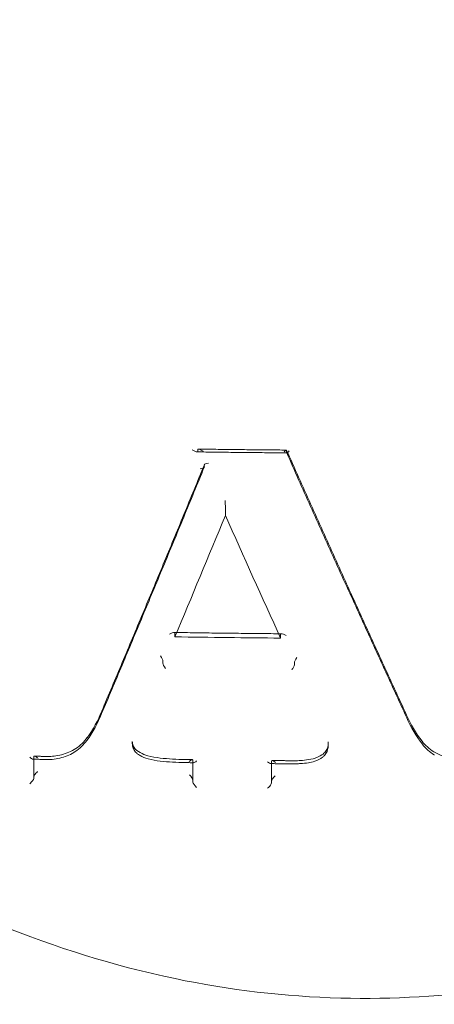
# Model space of a CAD drawing. Units: millimetres. Extents: x -1298 to 4504, y -5917 to 3900.
# Drawn here: x -208 to -197, y 59 to 85 of the extents above; entities that cross this region are included whole.
import ezdxf

# ---------------------------------------------------------------- set-up
doc = ezdxf.new("R2010")
doc.units = ezdxf.units.MM
doc.header["$LTSCALE"] = 500

msp = doc.modelspace()

# ---------------------------------------------------------------- linework, layer by layer
at = {"color": 0, "linetype": 'Continuous', "lineweight": 0}
for p, q in [((-203.194, 73.849), (-203.194, 73.802)), ((-200.875, 73.824), (-200.875, 73.777)), ((-203.022, 73.445), (-203.022, 73.399)), ((-202.473, 72.229), (-202.473, 72.13)), ((-203.789, 69.062), (-203.789, 68.961)), ((-201.031, 69.027), (-201.031, 68.928)), ((-204.103, 68.324), (-204.103, 68.275)), ((-200.672, 68.282), (-200.672, 68.234)), ((-204.901, 66.228), (-204.901, 66.174)), ((-199.785, 66.219), (-199.785, 66.17)), ((-207.472, 65.828), (-207.472, 65.784)), ((-207.472, 65.766), (-207.472, 65.784)), ((-207.472, 65.265), (-207.472, 65.766)), ((-203.319, 65.74), (-203.319, 65.687)), ((-203.319, 65.687), (-203.319, 65.674)), ((-203.319, 65.674), (-203.319, 65.168)), ((-201.267, 65.714), (-201.267, 65.666)), ((-201.267, 65.65), (-201.267, 65.666)), ((-201.267, 65.147), (-201.267, 65.65))]:
    msp.add_line(p, q, dxfattribs=at)
for centre, major_axis, ratio, start_param, end_param in [((-198.821, 86.28), (-44.45, 0), 0.866645, -1.4354, 1.570796), ((-198.821, 86.28), (44.45, 0), 0.866645, -1.570796, 1.4354), ((-198.821, 86.28), (-42.45, 0), 0.866645, -1.428979, 1.570796), ((-198.821, 86.28), (42.45, 0), 0.866645, -1.570796, 1.428979), ((-198.821, 84.363), (-41, 0), 0.866645, -1.570796, 1.570796), ((-198.821, 84.363), (41, 0), 0.866645, -1.570796, 1.570796), ((-198.821, 74.782), (-41, 0), 0.866645, -1.570796, 1.570796), ((-198.821, 74.782), (41, 0), 0.866645, -1.570796, 1.570796), ((-200.943, 73.737), (0.0645, 0.0986), 0.223255, -0.347224, 1.190675), ((-200.909, 73.851), (-0.0295, 0.0868), 0.183327, -2.681011, -2.646287), ((-203.128, 73.398), (-0.107, -0.001), 0.44589, 1.540109, 3.128608), ((-202.915, 73.446), (-0.107, -0.001), 0.445759, -1.564828, -0.013023), ((-198.821, 142.83), (148.139, 0), 0.498925, -1.604341, -1.585717), ((-204.134, 68.2), (0.0275, 0.0885), 0.170524, -0.546696, -0.501704), ((-204.032, 68.187), (-0.0648, 0.0995), 0.276493, 0.379968, 1.921927), ((-205.795, 66.993), (0.0926, -0.0379), 0.503464, -0.006109, 0.005974), ((-205.606, 66.983), (-0.0925, 0.0379), 0.50351, -0.005995, 0.006109), ((-197.834, 66.878), (0.0913, 0.0407), 0.487565, -0.006319, 0.006199), ((-205.999, 66.268), (-0.0806, 0.0593), 0.46805, -0.003811, 0.003705), ((-206.169, 66.312), (0.0805, -0.0593), 0.468029, -0.003686, 0.003812), ((-204.557, 66.2), (-0.327, 0.123), 0.872912, 0.316656, 0.317333), ((-200.51, 66.223), (-0.725, 0.018), 0.887258, -3.11993, -3.119872), ((-197.419, 66.172), (0.0788, 0.0616), 0.441401, -0.004567, 0.004725), ((-207.372, 65.743), (-0.0954, 0.0982), 0.308233, -1.262913, 0.215605), ((-206.318, 65.961), (-0.0558, 0.083), 0.36732, -0.008053, 0.008171), ((-204.709, 65.989), (-0.0624, -0.0782), 0.328748, -0.005934, 0.006527), ((-207.572, 65.784), (-0.1, 0), 0.4992, -3.233203, -3.141592), ((-204.163, 65.816), (-0.01, -0.0995), 0.000003, 0, 0.000516), ((-203.522, 65.657), (0.0012, 0.1), 0.000002, -0.000001, 0.000237), ((-203.219, 65.772), (0.0965, 0.0951), 0.27306, -3.401548, -2.878917), ((-203.219, 65.772), (0.0965, 0.0951), 0.27306, -2.878917, -1.862788), ((-201.367, 65.751), (-0.0959, 0.0967), 0.291774, 1.839258, 2.855522), ((-201.367, 65.751), (-0.0959, 0.0967), 0.291774, 2.855522, 3.378018), ((-201.367, 65.666), (-0.1, 0), 0.499199, -3.191256, -3.141592), ((-200.717, 65.746), (-0.0012, -0.1), 0, 0, 0.000082), ((-200.32, 65.773), (0.0138, -0.099), 0.097155, -0.001128, 0.001268), ((-203.219, 65.084), (-0.0956, 0.0971), 0.299547, 0.295339, 1.836829), ((-201.367, 65.062), (0.0963, 0.0955), 0.280946, -1.860009, -0.271812)]:
    msp.add_ellipse(centre, major_axis=major_axis, ratio=ratio, start_param=start_param, end_param=end_param, dxfattribs=at)
at = {"color": 0, "linetype": 'Continuous', "lineweight": 0, "extrusion": (4.99085e-16, 4.00477e-17, -1)}
msp.add_ellipse((-200.842, 73.75), major_axis=(-0.0295, 0.0868), ratio=0.183327, start_param=-0.495304, end_param=-0.460557, dxfattribs=at)
at = {"color": 0, "linetype": 'Continuous', "lineweight": 0, "extrusion": (4.22659e-16, -1.1837e-17, -1)}
for start_param, end_param in [(2.998715, 3.488932), (1.919632, 2.998715)]:
    msp.add_ellipse((-200.807, 73.863), major_axis=(0.0645, 0.0986), ratio=0.22332, start_param=start_param, end_param=end_param, dxfattribs=at)
at = {"color": 0, "linetype": 'Continuous', "lineweight": 0, "extrusion": (5.60175e-16, 3.22508e-18, -1)}
msp.add_ellipse((-202.892, 144.995), major_axis=(-43.997, -141.393), ratio=0.1686, start_param=-1.082631, end_param=-1.056324, dxfattribs=at)
at = {"color": 0, "linetype": 'Continuous', "lineweight": 0, "extrusion": (5.06843e-16, -4.28306e-17, -1)}
msp.add_ellipse((-202.456, 72.271), major_axis=(0.0146, 0.0512), ratio=0.173368, start_param=-2.594753, end_param=-2.515445, dxfattribs=at)
at = {"color": 0, "linetype": 'Continuous', "lineweight": 0, "extrusion": (5.25171e-16, 4.02934e-19, -1)}
msp.add_ellipse((-201.088, 142.955), major_axis=(-47.785, 140.203), ratio=0.182598, start_param=-2.063685, end_param=-2.037086, dxfattribs=at)
at = {"color": 0, "linetype": 'Continuous', "lineweight": 0, "extrusion": (4.54201e-16, -3.13408e-17, -1)}
msp.add_ellipse((-204.173, 68.412), major_axis=(-0.0649, 0.0995), ratio=0.276426, start_param=1.233942, end_param=2.7618, dxfattribs=at)
at = {"color": 0, "linetype": 'Continuous', "lineweight": 0, "extrusion": (4.2574e-16, -1.09574e-17, -1)}
msp.add_ellipse((-200.604, 68.369), major_axis=(0.063, 0.0985), ratio=0.243739, start_param=3.511678, end_param=5.077956, dxfattribs=at)
at = {"color": 0, "linetype": 'Continuous', "lineweight": 0, "extrusion": (7.20284e-17, 1.14665e-16, -1)}
msp.add_ellipse((-204.071, 68.399), major_axis=(0.0275, 0.0885), ratio=0.170526, start_param=-2.639884, end_param=-2.59486, dxfattribs=at)
at = {"color": 0, "linetype": 'Continuous', "lineweight": 0, "extrusion": (4.26071e-16, -1.10298e-17, -1)}
msp.add_ellipse((-200.739, 68.147), major_axis=(0.0629, 0.0985), ratio=0.243815, start_param=0.370241, end_param=1.954163, dxfattribs=at)
at = {"color": 0, "linetype": 'Continuous', "lineweight": 0, "extrusion": (4.84895e-16, -8.97214e-17, -1)}
msp.add_ellipse((-197.647, 66.889), major_axis=(-0.0913, -0.0407), ratio=0.487528, start_param=-0.006323, end_param=0.006178, dxfattribs=at)
at = {"color": 0, "linetype": 'Continuous', "lineweight": 0, "extrusion": (4.35414e-16, 2.62175e-17, -1)}
msp.add_ellipse((-204.557, 66.149), major_axis=(0.328, -0.119), ratio=0.883999, start_param=-3.453036, end_param=-3.452692, dxfattribs=at)
at = {"color": 0, "linetype": 'Continuous', "lineweight": 0, "extrusion": (4.43958e-16, -1.12049e-17, -1)}
msp.add_ellipse((-200.459, 66.171), major_axis=(0.674, -0.01), ratio=0.925968, start_param=-0.014161, end_param=-0.013739, dxfattribs=at)
at = {"color": 0, "linetype": 'Continuous', "lineweight": 0, "extrusion": (4.66952e-16, -2.93945e-17, -1)}
msp.add_ellipse((-197.252, 66.217), major_axis=(-0.0788, -0.0616), ratio=0.441385, start_param=-0.004561, end_param=0.00473, dxfattribs=at)
at = {"color": 0, "linetype": 'Continuous', "lineweight": 0, "extrusion": (3.79981e-16, -4.23295e-17, -1)}
for start_param, end_param in [(-2.834209, -1.818635), (-3.357376, -2.834209)]:
    msp.add_ellipse((-207.572, 65.869), major_axis=(-0.0953, 0.0981), ratio=0.308362, start_param=start_param, end_param=end_param, dxfattribs=at)
at = {"color": 0, "linetype": 'Continuous', "lineweight": 0, "extrusion": (4.44117e-16, -6.79731e-19, -1)}
msp.add_ellipse((-207.372, 65.828), major_axis=(-0.1, 0), ratio=0.499201, start_param=0, end_param=0.091671, dxfattribs=at)
at = {"color": 0, "linetype": 'Continuous', "lineweight": 0, "extrusion": (4.98667e-16, -4.34773e-17, -1)}
msp.add_ellipse((-204.844, 65.916), major_axis=(0.0622, 0.0783), ratio=0.328575, start_param=-0.005755, end_param=0.006326, dxfattribs=at)
at = {"color": 0, "linetype": 'Continuous', "lineweight": 0, "extrusion": (4.0037e-18, 4.47143e-17, -1)}
msp.add_ellipse((-204.183, 65.697), major_axis=(0.0101, 0.0995), ratio=0.000003, start_param=0, end_param=0.00051, dxfattribs=at)
at = {"color": 0, "linetype": 'Continuous', "lineweight": 0, "extrusion": (4.15598e-20, 5.26841e-18, -1)}
msp.add_ellipse((-203.523, 65.777), major_axis=(-0.0012, -0.1), ratio=0.000002, start_param=0, end_param=0.000237, dxfattribs=at)
at = {"color": 0, "linetype": 'Continuous', "lineweight": 0, "extrusion": (4.37288e-16, -2.52215e-17, -1)}
msp.add_ellipse((-203.419, 65.655), major_axis=(0.0966, 0.0952), ratio=0.272908, start_param=-1.276467, end_param=0.259774, dxfattribs=at)
at = {"color": 0, "linetype": 'Continuous', "lineweight": 0, "extrusion": (4.0523e-16, -1.269e-17, -1)}
msp.add_ellipse((-201.167, 65.629), major_axis=(-0.096, 0.0968), ratio=0.291631, start_param=-0.236247, end_param=1.28418, dxfattribs=at)
at = {"color": 0, "linetype": 'Continuous', "lineweight": 0, "extrusion": (4.44116e-16, -6.11181e-19, -1)}
msp.add_ellipse((-201.167, 65.714), major_axis=(-0.1, 0), ratio=0.4992, start_param=0, end_param=0.049698, dxfattribs=at)
at = {"color": 0, "linetype": 'Continuous', "lineweight": 0, "extrusion": (3.05816e-20, 5.09907e-18, -1)}
msp.add_ellipse((-200.719, 65.626), major_axis=(0.0011, 0.1), ratio=0, start_param=-0.000001, end_param=0.000081, dxfattribs=at)
at = {"color": 0, "linetype": 'Continuous', "lineweight": 0, "extrusion": (9.32762e-18, -6.10926e-17, -1)}
msp.add_ellipse((-200.286, 65.655), major_axis=(-0.0139, 0.099), ratio=0.09737, start_param=-0.00116, end_param=0.001191, dxfattribs=at)
at = {"color": 0, "linetype": 'Continuous', "lineweight": 0, "extrusion": (3.96618e-16, -2.27433e-17, -1)}
msp.add_ellipse((-203.419, 65.306), major_axis=(-0.0957, 0.0972), ratio=0.299357, start_param=1.344107, end_param=2.846525, dxfattribs=at)
at = {"color": 0, "linetype": 'Continuous', "lineweight": 0, "extrusion": (4.27284e-16, -1.34397e-17, -1)}
msp.add_ellipse((-201.167, 65.28), major_axis=(0.0964, 0.0956), ratio=0.280737, start_param=3.413133, end_param=4.962208, dxfattribs=at)
at = {"color": 0, "linetype": 'Continuous', "lineweight": 0, "extrusion": (4.58866e-16, -5.08408e-17, -1)}
msp.add_ellipse((-207.572, 65.18), major_axis=(0.0968, 0.094), ratio=0.264108, start_param=0.272403, end_param=1.881427, dxfattribs=at)
at = {"color": 0, "linetype": 'Continuous', "lineweight": 0}
for points, knots in [([(-238.73, 111.762), (-238.722, 111.177), (-238.672, 110.477), (-238.493, 108.876), (-238.355, 107.954), (-237.972, 105.795), (-237.707, 104.531), (-237.021, 101.64), (-236.576, 99.992), (-235.461, 96.308), (-234.761, 94.26), (-233.089, 89.917), (-232.091, 87.617), (-229.832, 83.045), (-228.565, 80.767), (-225.825, 76.481), (-224.367, 74.457), (-221.313, 70.807), (-219.741, 69.153), (-216.527, 66.289), (-214.911, 65.041), (-211.672, 62.99), (-210.068, 62.142), (-206.913, 60.852), (-205.368, 60.367), (-202.373, 59.743), (-200.916, 59.568), (-198.099, 59.493), (-196.725, 59.575), (-194.051, 59.96), (-192.738, 60.263), (-190.156, 61.066), (-188.88, 61.577), (-186.347, 62.796), (-185.09, 63.521), (-182.585, 65.179), (-181.343, 66.131), (-178.864, 68.261), (-177.64, 69.459), (-175.207, 72.096), (-174.015, 73.552), (-171.664, 76.72), (-170.524, 78.445), (-168.307, 82.147), (-167.249, 84.134), (-165.236, 88.327), (-164.298, 90.542), (-162.583, 95.084), (-161.817, 97.417), (-160.535, 101.916), (-160.01, 104.097), (-159.294, 107.806), (-159.058, 109.404), (-158.933, 111.093), (-158.916, 111.446), (-158.912, 111.764)], [0, 0, 0, 0, 3.831659, 3.831659, 8.10839, 8.10839, 13.437935, 13.437935, 20.024198, 20.024198, 28.006566, 28.006566, 36.957643, 36.957643, 46.02887, 46.02887, 54.495008, 54.495008, 62.038695, 62.038695, 68.592811, 68.592811, 74.236034, 74.236034, 79.13424, 79.13424, 83.500263, 83.500263, 87.590482, 87.590482, 91.641868, 91.641868, 95.859549, 95.859549, 100.416728, 100.416728, 105.45054, 105.45054, 111.085944, 111.085944, 117.411576, 117.411576, 124.499929, 124.499929, 132.374822, 132.374822, 140.987742, 140.987742, 150.088803, 150.088803, 158.91899, 158.91899, 166.204863, 166.204863, 168.286329, 168.286329, 168.286329, 168.286329]), ([(-198.821, 35.012), (-203.491, 35.012), (-208.161, 35.652), (-217.064, 38.159), (-221.296, 40.025), (-228.917, 44.824), (-232.304, 47.756), (-237.893, 54.422), (-240.092, 58.156), (-243.057, 66.064), (-243.821, 70.237), (-243.821, 74.411)], [1.570796, 1.570796, 1.570796, 1.570796, 1.884956, 1.884956, 2.199115, 2.199115, 2.513274, 2.513274, 2.827433, 2.827433, 3.141593, 3.141593, 3.141593, 3.141593]), ([(-153.821, 74.411), (-153.821, 70.248), (-154.581, 66.086), (-157.534, 58.186), (-159.73, 54.451), (-165.312, 47.78), (-168.697, 44.846), (-176.313, 40.042), (-180.543, 38.172), (-189.443, 35.659), (-194.113, 35.015), (-198.796, 35.012), (-198.808, 35.012), (-198.821, 35.012)], [0, 0, 0, 0, 0.313313, 0.313313, 0.627472, 0.627472, 0.941631, 0.941631, 1.255791, 1.255791, 1.56995, 1.56995, 1.570796, 1.570796, 1.570796, 1.570796]), ([(-203.342, 73.844), (-203.341, 73.843), (-203.34, 73.843), (-203.328, 73.835), (-203.316, 73.828), (-203.279, 73.808), (-203.256, 73.798), (-203.228, 73.79), (-203.219, 73.789), (-203.213, 73.789)], [-0.000249, -0.000249, -0.000249, -0.000249, 0, 0, 0.00436886, 0.00436886, 0.01357028, 0.01357028, 0.01844072, 0.01844072, 0.01844072, 0.01844072]), ([(-203.213, 73.789), (-203.211, 73.789), (-203.209, 73.789), (-203.203, 73.79), (-203.199, 73.791), (-203.195, 73.796), (-203.194, 73.798), (-203.194, 73.801)], [0.018440723, 0.018440723, 0.018440723, 0.018440723, 0.019602667, 0.019602667, 0.023822813, 0.023822813, 0.026553371, 0.026553371, 0.026553371, 0.026553371]), ([(-200.868, 73.763), (-201.024, 73.765), (-201.18, 73.766), (-201.493, 73.768), (-201.649, 73.77), (-201.962, 73.773), (-202.118, 73.775), (-202.431, 73.778), (-202.587, 73.78), (-202.9, 73.784), (-203.056, 73.787), (-203.213, 73.789)], [1.58462336, 1.58462336, 1.58462336, 1.58462336, 1.58779251, 1.58779251, 1.59096166, 1.59096166, 1.59413081, 1.59413081, 1.59729996, 1.59729996, 1.60046911, 1.60046911, 1.60046911, 1.60046911]), ([(-203.194, 73.85), (-203.194, 73.853), (-203.193, 73.855), (-203.189, 73.86), (-203.185, 73.861), (-203.173, 73.863), (-203.163, 73.861), (-203.132, 73.852), (-203.109, 73.843), (-203.073, 73.823), (-203.062, 73.817), (-203.051, 73.81)], [0.02341857, 0.02341857, 0.02341857, 0.02341857, 0.02565749, 0.02565749, 0.02912881, 0.02912881, 0.03408925, 0.03408925, 0.04166426, 0.04166426, 0.04503262, 0.04503262, 0.04503262, 0.04503262]), ([(-200.882, 73.837), (-201.035, 73.838), (-201.188, 73.839), (-201.494, 73.842), (-201.647, 73.843), (-201.953, 73.847), (-202.105, 73.848), (-202.411, 73.852), (-202.564, 73.854), (-202.87, 73.858), (-203.022, 73.86), (-203.175, 73.862)], [1.58474181, 1.58474181, 1.58474181, 1.58474181, 1.58784465, 1.58784465, 1.5909475, 1.5909475, 1.59405035, 1.59405035, 1.59715319, 1.59715319, 1.60025604, 1.60025604, 1.60025604, 1.60025604]), ([(-197.743, 66.919), (-197.952, 67.371), (-198.161, 67.826), (-198.578, 68.738), (-198.787, 69.196), (-199.205, 70.114), (-199.414, 70.575), (-199.832, 71.501), (-200.041, 71.965), (-200.459, 72.897), (-200.667, 73.364), (-200.876, 73.833)], [5.76674985, 5.76674985, 5.76674985, 5.76674985, 5.77831497, 5.77831497, 5.78988009, 5.78988009, 5.80144521, 5.80144521, 5.81301033, 5.81301033, 5.82457545, 5.82457545, 5.82457545, 5.82457545]), ([(-197.738, 66.848), (-197.947, 67.301), (-198.156, 67.756), (-198.574, 68.669), (-198.783, 69.127), (-199.202, 70.046), (-199.411, 70.508), (-199.829, 71.434), (-200.038, 71.898), (-200.455, 72.829), (-200.664, 73.296), (-200.872, 73.764)], [5.76676622, 5.76676622, 5.76676622, 5.76676622, 5.77832762, 5.77832762, 5.78988903, 5.78988903, 5.80145043, 5.80145043, 5.81301183, 5.81301183, 5.82453978, 5.82453978, 5.82453978, 5.82453978]), ([(-203.023, 73.39), (-203.202, 72.954), (-203.381, 72.519), (-203.738, 71.652), (-203.917, 71.22), (-204.274, 70.359), (-204.453, 69.93), (-204.81, 69.075), (-204.988, 68.649), (-205.345, 67.8), (-205.524, 67.377), (-205.703, 66.955)], [0.4807072, 0.4807072, 0.4807072, 0.4807072, 0.49144129, 0.49144129, 0.50217538, 0.50217538, 0.51290948, 0.51290948, 0.52364357, 0.52364357, 0.53437767, 0.53437767, 0.53437767, 0.53437767]), ([(-203.02, 73.454), (-203.199, 73.018), (-203.377, 72.583), (-203.734, 71.717), (-203.913, 71.285), (-204.27, 70.425), (-204.449, 69.996), (-204.806, 69.141), (-204.984, 68.715), (-205.341, 67.866), (-205.52, 67.443), (-205.698, 67.021)], [0.4806912, 0.4806912, 0.4806912, 0.4806912, 0.4914332, 0.4914332, 0.50217521, 0.50217521, 0.51291721, 0.51291721, 0.52365921, 0.52365921, 0.53440121, 0.53440121, 0.53440121, 0.53440121]), ([(-202.475, 72.522), (-202.474, 72.488), (-202.474, 72.452), (-202.473, 72.377), (-202.472, 72.341), (-202.472, 72.297), (-202.472, 72.28), (-202.472, 72.258), (-202.472, 72.25), (-202.473, 72.238), (-202.473, 72.234), (-202.473, 72.231), (-202.473, 72.231), (-202.473, 72.231)], [-0.09172191, -0.09172191, -0.09172191, -0.09172191, -0.07564285, -0.07564285, -0.05878959, -0.05878959, -0.05034145, -0.05034145, -0.04569683, -0.04569683, -0.04267311, -0.04267311, -0.04254859, -0.04254859, -0.04254859, -0.04254859]), ([(-203.789, 69.063), (-203.789, 69.065), (-203.79, 69.067), (-203.793, 69.072), (-203.796, 69.074), (-203.807, 69.076), (-203.817, 69.075), (-203.846, 69.068), (-203.868, 69.06), (-203.903, 69.042), (-203.915, 69.036), (-203.927, 69.029), (-203.927, 69.028), (-203.928, 69.028)], [-0.02555507, -0.02555507, -0.02555507, -0.02555507, -0.02351192, -0.02351192, -0.01928974, -0.01928974, -0.01327642, -0.01327642, -0.0041542, -0.0041542, 0, 0, 0.00024578, 0.00024578, 0.00024578, 0.00024578]), ([(-201.01, 69.041), (-201.197, 69.043), (-201.383, 69.044), (-201.756, 69.048), (-201.943, 69.05), (-202.316, 69.054), (-202.502, 69.056), (-202.875, 69.061), (-203.061, 69.064), (-203.434, 69.069), (-203.621, 69.072), (-203.807, 69.075)], [1.58560082, 1.58560082, 1.58560082, 1.58560082, 1.58938434, 1.58938434, 1.59316786, 1.59316786, 1.59695138, 1.59695138, 1.6007349, 1.6007349, 1.60451842, 1.60451842, 1.60451842, 1.60451842]), ([(-201.031, 69.028), (-201.031, 69.031), (-201.03, 69.033), (-201.027, 69.038), (-201.023, 69.04), (-201.011, 69.042), (-201.001, 69.041), (-200.971, 69.034), (-200.948, 69.025), (-200.91, 69.007), (-200.898, 69), (-200.885, 68.993)], [-0.0263743, -0.0263743, -0.0263743, -0.0263743, -0.02402128, -0.02402128, -0.01980756, -0.01980756, -0.01377164, -0.01377164, -0.00451225, -0.00451225, -0.00002936, -0.00002936, -0.00002936, -0.00002936]), ([(-204.901, 66.228), (-204.901, 66.193), (-204.893, 66.156), (-204.864, 66.086), (-204.842, 66.053), (-204.804, 66.013), (-204.793, 66.003), (-204.782, 65.994)], [0, 0, 0, 0, 0.141638, 0.141638, 0.2806863, 0.2806863, 0.3284631, 0.3284631, 0.3284631, 0.3284631]), ([(-204.772, 65.911), (-204.803, 65.936), (-204.83, 65.967), (-204.871, 66.034), (-204.886, 66.071), (-204.899, 66.13), (-204.901, 66.152), (-204.901, 66.174)], [0, 0, 0, 0, 0.1253521, 0.1253521, 0.2498902, 0.2498902, 0.3215486, 0.3215486, 0.3215486, 0.3215486]), ([(-207.234, 65.839), (-207.248, 65.84), (-207.263, 65.84), (-207.292, 65.841), (-207.307, 65.841), (-207.336, 65.842), (-207.351, 65.843), (-207.38, 65.844), (-207.395, 65.844), (-207.424, 65.845), (-207.439, 65.845), (-207.453, 65.846)], [1.627744229, 1.627744229, 1.627744229, 1.627744229, 1.628041817, 1.628041817, 1.628339405, 1.628339405, 1.628636992, 1.628636992, 1.62893458, 1.62893458, 1.629232167, 1.629232167, 1.629232167, 1.629232167]), ([(-206.389, 65.963), (-206.496, 65.894), (-206.617, 65.841), (-206.871, 65.771), (-207.008, 65.753), (-207.151, 65.755), (-207.159, 65.755), (-207.173, 65.756), (-207.179, 65.756), (-207.203, 65.757), (-207.221, 65.758), (-207.239, 65.759)], [0, 0, 0, 0, 0.4025285, 0.4025285, 0.8082674, 0.8082674, 0.8322339, 0.8322339, 0.8502214, 0.8502214, 0.9042173, 0.9042173, 0.9042173, 0.9042173]), ([(-207.234, 65.839), (-207.217, 65.838), (-207.201, 65.837), (-207.178, 65.836), (-207.172, 65.836), (-207.147, 65.835), (-207.128, 65.835), (-207.054, 65.835), (-206.998, 65.839), (-206.81, 65.861), (-206.678, 65.896), (-206.494, 65.974), (-206.432, 66.007), (-206.374, 66.044)], [0, 0, 0, 0, 0.0496463, 0.0496463, 0.0682605, 0.0682605, 0.1241155, 0.1241155, 0.2920115, 0.2920115, 0.7000972, 0.7000972, 0.9235651, 0.9235651, 0.9235651, 0.9235651]), ([(-204.782, 65.994), (-204.727, 65.952), (-204.664, 65.917), (-204.563, 65.877), (-204.529, 65.867), (-204.494, 65.858)], [0, 0, 0, 0, 0.2223624, 0.2223624, 0.3303928, 0.3303928, 0.3303928, 0.3303928]), ([(-204.49, 65.777), (-204.563, 65.795), (-204.634, 65.824), (-204.723, 65.876), (-204.748, 65.892), (-204.772, 65.91)], [0, 0, 0, 0, 0.2267405, 0.2267405, 0.3193425, 0.3193425, 0.3193425, 0.3193425]), ([(-199.935, 65.817), (-199.996, 65.773), (-200.066, 65.738), (-200.193, 65.694), (-200.249, 65.681), (-200.306, 65.674)], [0, 0, 0, 0, 0.2368095, 0.2368095, 0.4091667, 0.4091667, 0.4091667, 0.4091667]), ([(-200.3, 65.754), (-200.221, 65.764), (-200.143, 65.785), (-200.018, 65.838), (-199.968, 65.867), (-199.922, 65.9)], [0, 0, 0, 0, 0.2403294, 0.2403294, 0.4227069, 0.4227069, 0.4227069, 0.4227069]), ([(-199.819, 65.971), (-199.834, 65.933), (-199.857, 65.897), (-199.9, 65.849), (-199.917, 65.832), (-199.935, 65.818)], [0, 0, 0, 0, 0.1334954, 0.1334954, 0.2066207, 0.2066207, 0.2066207, 0.2066207]), ([(-199.923, 65.899), (-199.89, 65.926), (-199.862, 65.957), (-199.831, 66.006), (-199.822, 66.023), (-199.815, 66.041)], [0, 0, 0, 0, 0.1417631, 0.1417631, 0.2119488, 0.2119488, 0.2119488, 0.2119488]), ([(-197.033, 65.958), (-196.897, 65.88), (-196.743, 65.82), (-196.457, 65.751), (-196.323, 65.734), (-196.19, 65.732)], [0, 0, 0, 0, 0.4973689, 0.4973689, 0.8966193, 0.8966193, 0.8966193, 0.8966193]), ([(-207.239, 65.759), (-207.255, 65.76), (-207.272, 65.76), (-207.306, 65.761), (-207.322, 65.762), (-207.356, 65.763), (-207.373, 65.763), (-207.406, 65.764), (-207.423, 65.765), (-207.456, 65.766), (-207.473, 65.766), (-207.49, 65.767)], [1.627697051, 1.627697051, 1.627697051, 1.627697051, 1.628037275, 1.628037275, 1.628377537, 1.628377537, 1.628717799, 1.628717799, 1.629058061, 1.629058061, 1.629398323, 1.629398323, 1.629398323, 1.629398323]), ([(-204.173, 65.797), (-204.065, 65.784), (-203.956, 65.775), (-203.739, 65.762), (-203.63, 65.758), (-203.521, 65.757)], [0, 0, 0, 0, 0.3259723, 0.3259723, 0.6531579, 0.6531579, 0.6531579, 0.6531579]), ([(-203.524, 65.677), (-203.632, 65.678), (-203.741, 65.682), (-203.957, 65.695), (-204.065, 65.704), (-204.173, 65.717)], [0, 0, 0, 0, 0.3246579, 0.3246579, 0.6505073, 0.6505073, 0.6505073, 0.6505073]), ([(-203.306, 65.674), (-203.32, 65.674), (-203.335, 65.674), (-203.364, 65.675), (-203.379, 65.675), (-203.408, 65.675), (-203.422, 65.676), (-203.452, 65.676), (-203.466, 65.676), (-203.495, 65.677), (-203.51, 65.677), (-203.524, 65.677)], [1.601101647, 1.601101647, 1.601101647, 1.601101647, 1.60139693, 1.60139693, 1.601692213, 1.601692213, 1.601987496, 1.601987496, 1.602282778, 1.602282778, 1.602578061, 1.602578061, 1.602578061, 1.602578061]), ([(-203.333, 65.754), (-203.345, 65.754), (-203.358, 65.755), (-203.383, 65.755), (-203.396, 65.755), (-203.421, 65.755), (-203.433, 65.756), (-203.458, 65.756), (-203.471, 65.756), (-203.496, 65.757), (-203.508, 65.757), (-203.521, 65.757)], [1.601326546, 1.601326546, 1.601326546, 1.601326546, 1.601581247, 1.601581247, 1.601835948, 1.601835948, 1.60209065, 1.60209065, 1.602345351, 1.602345351, 1.602600052, 1.602600052, 1.602600052, 1.602600052]), ([(-200.719, 65.646), (-200.756, 65.646), (-200.794, 65.646), (-200.869, 65.647), (-200.907, 65.647), (-200.982, 65.648), (-201.019, 65.648), (-201.095, 65.649), (-201.132, 65.649), (-201.207, 65.649), (-201.245, 65.65), (-201.283, 65.65)], [1.583616892, 1.583616892, 1.583616892, 1.583616892, 1.58437908, 1.58437908, 1.585141269, 1.585141269, 1.585903458, 1.585903458, 1.586665646, 1.586665646, 1.587427835, 1.587427835, 1.587427835, 1.587427835]), ([(-200.717, 65.726), (-200.753, 65.726), (-200.789, 65.726), (-200.86, 65.727), (-200.895, 65.727), (-200.966, 65.728), (-201.002, 65.728), (-201.073, 65.728), (-201.109, 65.729), (-201.18, 65.729), (-201.215, 65.729), (-201.251, 65.73)], [1.583627384, 1.583627384, 1.583627384, 1.583627384, 1.58434902, 1.58434902, 1.585070655, 1.585070655, 1.585792291, 1.585792291, 1.586513927, 1.586513927, 1.587235562, 1.587235562, 1.587235562, 1.587235562]), ([(-200.306, 65.674), (-200.374, 65.663), (-200.442, 65.656), (-200.545, 65.649), (-200.58, 65.647), (-200.632, 65.646), (-200.649, 65.646), (-200.684, 65.646), (-200.701, 65.646), (-200.719, 65.646)], [0.0000235, 0.0000235, 0.0000235, 0.0000235, 0.2063775, 0.2063775, 0.3104404, 0.3104404, 0.3625825, 0.3625825, 0.4147558, 0.4147558, 0.4147558, 0.4147558]), ([(-200.717, 65.726), (-200.7, 65.726), (-200.683, 65.725), (-200.613, 65.726), (-200.561, 65.728), (-200.439, 65.736), (-200.369, 65.743), (-200.3, 65.754)], [0, 0, 0, 0, 0.0521367, 0.0521367, 0.2086402, 0.2086402, 0.4196528, 0.4196528, 0.4196528, 0.4196528]), ([(-207.372, 65.442), (-207.388, 65.428), (-207.404, 65.413), (-207.431, 65.383), (-207.442, 65.37), (-207.457, 65.348), (-207.462, 65.338), (-207.469, 65.323), (-207.471, 65.317), (-207.472, 65.311), (-207.472, 65.311), (-207.472, 65.31)], [0.0006194, 0.0006194, 0.0006194, 0.0006194, 0.00756008, 0.00756008, 0.01350365, 0.01350365, 0.01793834, 0.01793834, 0.0215536, 0.0215536, 0.02193386, 0.02193386, 0.02193386, 0.02193386])]:
    msp.add_open_spline(points, degree=3, knots=knots, dxfattribs=at)
for points in [[(-203.194, 73.85), (-203.194, 73.849), (-203.194, 73.849), (-203.194, 73.849)], [(-203.194, 73.802), (-203.194, 73.802), (-203.194, 73.802), (-203.194, 73.801)], [(-200.872, 73.764), (-200.873, 73.765), (-200.873, 73.766), (-200.874, 73.768)], [(-203.022, 73.445), (-203.022, 73.445), (-203.022, 73.446), (-203.022, 73.446)], [(-203.022, 73.398), (-203.022, 73.398), (-203.022, 73.398), (-203.022, 73.399)], [(-203.789, 69.063), (-203.789, 69.062), (-203.789, 69.062), (-203.789, 69.062)], [(-201.031, 69.028), (-201.031, 69.028), (-201.031, 69.028), (-201.031, 69.027)], [(-205.702, 66.955), (-205.8, 66.709), (-205.93, 66.472), (-206.089, 66.253)], [(-206.08, 66.327), (-205.923, 66.544), (-205.795, 66.778), (-205.699, 67.02)], [(-205.702, 66.956), (-205.702, 66.956), (-205.702, 66.955), (-205.702, 66.955)], [(-197.743, 66.918), (-197.639, 66.678), (-197.503, 66.447), (-197.34, 66.234)], [(-197.331, 66.156), (-197.496, 66.372), (-197.634, 66.605), (-197.738, 66.849)], [(-197.738, 66.849), (-197.738, 66.849), (-197.738, 66.849), (-197.738, 66.849)], [(-206.374, 66.044), (-206.26, 66.124), (-206.159, 66.221), (-206.08, 66.328)], [(-206.089, 66.252), (-206.171, 66.143), (-206.273, 66.045), (-206.389, 65.963)], [(-204.901, 66.174), (-204.901, 66.174), (-204.901, 66.174), (-204.901, 66.174)], [(-199.785, 66.17), (-199.785, 66.104), (-199.796, 66.036), (-199.818, 65.973)], [(-199.815, 66.039), (-199.795, 66.098), (-199.785, 66.159), (-199.785, 66.219)], [(-197.34, 66.234), (-197.257, 66.129), (-197.151, 66.035), (-197.032, 65.957)], [(-197.02, 65.876), (-197.139, 65.953), (-197.246, 66.049), (-197.331, 66.156)], [(-206.389, 65.963), (-206.389, 65.963), (-206.389, 65.963), (-206.389, 65.963)], [(-204.494, 65.858), (-204.494, 65.858), (-204.494, 65.858), (-204.494, 65.858)], [(-204.494, 65.858), (-204.39, 65.827), (-204.282, 65.806), (-204.173, 65.797)], [(-199.935, 65.818), (-199.935, 65.818), (-199.935, 65.818), (-199.935, 65.817)], [(-199.923, 65.899), (-199.923, 65.9), (-199.922, 65.9), (-199.922, 65.9)], [(-199.818, 65.973), (-199.818, 65.972), (-199.818, 65.972), (-199.819, 65.971)], [(-199.815, 66.039), (-199.815, 66.04), (-199.815, 66.04), (-199.815, 66.041)], [(-197.032, 65.957), (-197.033, 65.957), (-197.033, 65.958), (-197.033, 65.958)], [(-197.019, 65.875), (-197.019, 65.875), (-197.02, 65.875), (-197.02, 65.876)], [(-207.239, 65.759), (-207.239, 65.759), (-207.239, 65.759), (-207.239, 65.759)], [(-204.173, 65.717), (-204.281, 65.726), (-204.387, 65.747), (-204.49, 65.777)], [(-204.49, 65.777), (-204.49, 65.777), (-204.49, 65.777), (-204.49, 65.777)], [(-204.49, 65.777), (-204.49, 65.777), (-204.49, 65.777), (-204.49, 65.777)], [(-207.472, 65.31), (-207.472, 65.31), (-207.472, 65.309), (-207.472, 65.309)], [(-207.472, 65.265), (-207.472, 65.265), (-207.472, 65.264), (-207.472, 65.264)]]:
    msp.add_open_spline(points, degree=3, dxfattribs=at)

doc.saveas('drawing.dxf')
